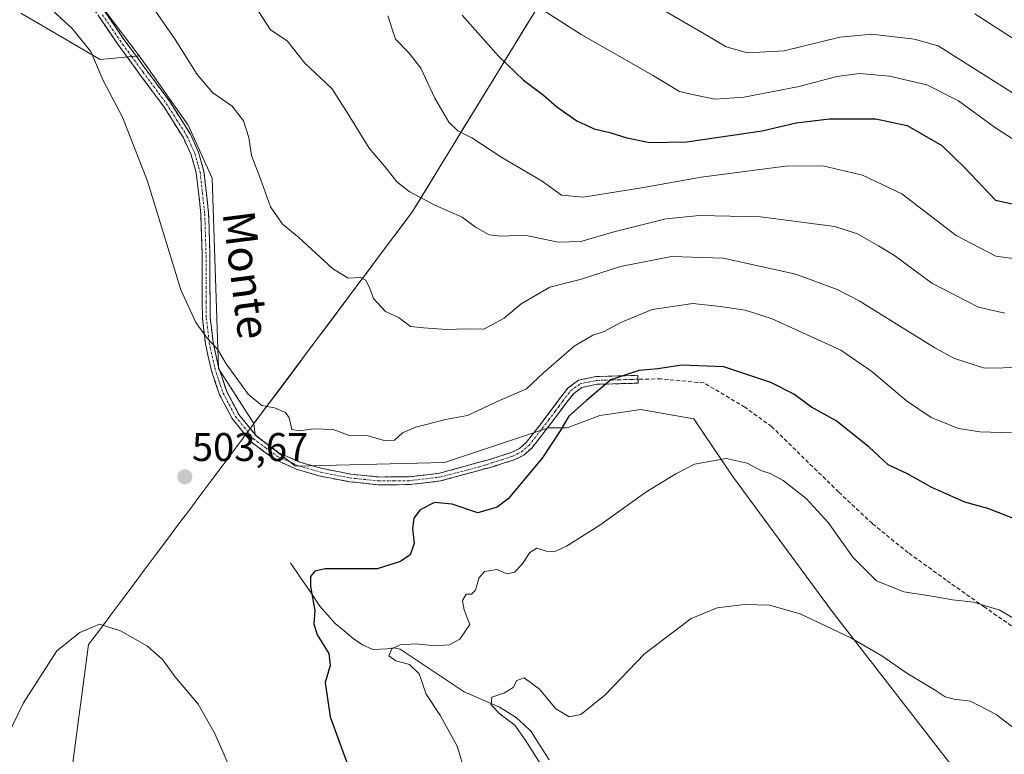
# Model space of a CAD drawing. Units: metres. Extents: x 600390 to 603828, y 4745358 to 4747722.
# Drawn here: x 603068 to 603315, y 4746509 to 4746693 of the extents above; entities that cross this region are included whole.
import ezdxf
from ezdxf.enums import TextEntityAlignment as Align

# ---------------------------------------------------------------- set-up
doc = ezdxf.new("R2010")
doc.units = ezdxf.units.M
doc.header["$MEASUREMENT"] = 0
doc.linetypes.add('TRAZO_Y_PUNTO', pattern=[1, 0.5, -0.25, 0, -0.25])
doc.linetypes.add('TRAZOSX2', pattern=[1.5, 1, -0.5])
for name, color, linetype, lineweight in [('Arbolado forestal CxS', 92, 'Continuous', 0), ('Camino', 19, 'TRAZOSX2', 0), ('Camino Cxs', 19, 'Continuous', 0), ('Camino eje', 19, 'TRAZO_Y_PUNTO', 0), ('Carátula', 7, 'Continuous', 5), ('Corriente natural lineal', 142, 'Continuous', 13), ('Cultivos herbáceos CxS', 92, 'Continuous', 0), ('Curva de nivel maestra', 36, 'Continuous', 30), ('Curva de nivel normal', 36, 'Continuous', 0), ('Entidad de ámbito territorial', 19, 'Continuous', 0), ('Entidad de ámbito territorial CxS', 92, 'Continuous', 0), ('Municipio', 9, 'Continuous', 13), ('Municipio CxS', 142, 'Continuous', 0), ('Pastizal CxS', 92, 'Continuous', 0), ('Punto de cota en terreno', 7, 'Continuous', 0), ('Rótulo de punto de cota en terreno', 19, 'Continuous', 0), ('Senda', 19, 'TRAZOSX2', 0), ('Texto cartográfico', 19, 'Continuous', 0)]:
    doc.layers.add(name, color=color, linetype=linetype, lineweight=lineweight)
doc.styles.add('Arial', font='txt', dxfattribs={"height": 0.2})

# ---------------------------------------------------------------- blocks, each defined once
blk = doc.blocks.new('*U151')
at = {"layer": 'Cultivos herbáceos CxS', "color": 92, "linetype": 'Continuous', "lineweight": 0}
blk.add_polyline3d([(603068.7735, 4746694.4167, 503.1268), (603088.6655, 4746682.8125, 505.334), (603098.3693, 4746683.7873, 507.5817), (603100.1905, 4746681.3657, 507.5934), (603110.6771, 4746666.3499, 507.216), (603116.6769, 4746653.1429, 506.8099), (603118.3197, 4746605.3885, 504.6434), (603127.1763, 4746591.6203, 504.1787), (603127.4985, 4746588.8317, 503.9719), (603137.6109, 4746580.9663, 503.5511), (603174.9433, 4746581.8341, 501.7838), (603200.9891, 4746590.5157, 499.3886), (603205.6527, 4746590.5157, 498.5296), (603213.8919, 4746593.6377, 498.2053), (603221.4069, 4746594.7427, 497.6383), (603224.0271, 4746595.1279, 497.4188), (603237.4439, 4746592.8351, 496.0991), (603247.1227, 4746578.4687, 493.7113), (603272.1107, 4746544.5681, 490.339), (603316.5545, 4746487.2549, 483.895)], dxfattribs=at)
blk = doc.blocks.new('*U166')
at = {"layer": 'Curva de nivel normal', "color": 36, "linetype": 'Continuous', "lineweight": 0}
blk.add_polyline3d([(603307.88, 4746694.3, 540), (603327.16, 4746681.84, 540)], dxfattribs=at)
blk = doc.blocks.new('*U168')
at = {"layer": 'Curva de nivel normal', "color": 36, "linetype": 'Continuous', "lineweight": 0}
blk.add_polyline3d([(603199.66, 4746505.24, 490), (603195.12, 4746512.38, 490), (603192.57, 4746516.08, 490), (603188.86, 4746518.78, 490), (603186.61, 4746521.17, 490), (603186.8, 4746523.1, 490), (603190.01, 4746524.17, 490), (603192.16, 4746525.46, 490), (603193.08, 4746527.21, 490), (603194.88, 4746527.89, 490), (603198.71, 4746525.08, 490), (603202.84, 4746520.14, 490), (603206.17, 4746518.15, 490), (603209.08, 4746518.76, 490), (603215.08, 4746523.55, 490), (603225.08, 4746533.96, 490), (603236.78, 4746542.75, 490), (603243.24, 4746545.48, 490), (603250.12, 4746546.28, 490), (603256.41, 4746546.15, 490), (603264.06, 4746543.91, 490), (603276.75, 4746537.95, 490), (603284.53, 4746533.46, 490), (603290.83, 4746529.09, 490), (603297.9, 4746524.83, 490), (603300.37, 4746523.14, 490), (603302.69, 4746522.54, 490), (603306.77, 4746522.03, 490), (603313.2, 4746518.69, 490), (603322.1, 4746511.9, 490)], dxfattribs=at)
blk = doc.blocks.new('*U174')
at = {"layer": 'Curva de nivel normal', "color": 36, "linetype": 'Continuous', "lineweight": 0}
blk.add_polyline3d([(603073.55, 4746698.09, 505), (603081.65, 4746690.59, 505), (603086.3, 4746684.84, 505), (603089.4, 4746677.61, 505), (603094.2, 4746668.42, 505), (603100.49, 4746652.37, 505), (603108.84, 4746625.09, 505), (603112.58, 4746616.95, 505), (603115.51, 4746612.92, 505), (603118.05, 4746610.22, 505), (603120.2, 4746606.58, 505), (603125.73, 4746598.96, 505), (603129.17, 4746596.15, 505), (603132.36, 4746595.58, 505), (603135.08, 4746594.43, 505), (603136, 4746593.05, 505), (603136.64, 4746590.13, 505), (603138.62, 4746589.77, 505), (603142.07, 4746590.33, 505), (603147.05, 4746590.1, 505), (603150.89, 4746588.7, 505), (603155.83, 4746588.54, 505), (603159.83, 4746587.36, 505), (603162.37, 4746587.48, 505), (603164.42, 4746589.27, 505), (603167.72, 4746590.73, 505), (603175.18, 4746592.6, 505), (603180.72, 4746593.62, 505), (603188.74, 4746597.44, 505), (603195.52, 4746600.31, 505), (603199.74, 4746604.36, 505), (603207.41, 4746611.05, 505), (603212.08, 4746613.8, 505), (603214.92, 4746614.71, 505), (603219.12, 4746616.93, 505), (603226.96, 4746620.18, 505), (603237.13, 4746621.73, 505), (603244.06, 4746620.96, 505), (603250.32, 4746620.03, 505), (603257.08, 4746617.84, 505), (603274.28, 4746610.03, 505), (603282.06, 4746604.68, 505), (603290.68, 4746597.35, 505), (603296.92, 4746593.11, 505), (603303.73, 4746590.42, 505), (603309.13, 4746589.56, 505), (603317.06, 4746589.33, 505)], dxfattribs=at)
blk = doc.blocks.new('*U176')
at = {"layer": 'Curva de nivel normal', "color": 36, "linetype": 'Continuous', "lineweight": 0}
blk.add_polyline3d([(603197.78, 4746696.34, 530), (603209.22, 4746689.1, 530), (603227.06, 4746678.9, 530), (603233.82, 4746674.82, 530), (603238.26, 4746673.82, 530), (603242.69, 4746672.86, 530), (603249.99, 4746673.43, 530), (603263.81, 4746676.06, 530), (603273.27, 4746678.54, 530), (603278.94, 4746679.32, 530), (603286.49, 4746678.66, 530), (603295.78, 4746676.49, 530), (603303.77, 4746672.5, 530), (603313, 4746665.74, 530), (603320.36, 4746660.94, 530)], dxfattribs=at)
blk = doc.blocks.new('*U179')
at = {"layer": 'Curva de nivel normal', "color": 36, "linetype": 'Continuous', "lineweight": 0}
blk.add_polyline3d([(603317.37, 4746542.96, 495), (603313.98, 4746544.97, 495), (603310.66, 4746545.85, 495), (603307.58, 4746546.89, 495), (603302.27, 4746547.47, 495), (603296.03, 4746548.56, 495), (603290.04, 4746549.44, 495), (603283.18, 4746552.21, 495), (603277.24, 4746558.12, 495), (603271.09, 4746566.84, 495), (603265.58, 4746572.83, 495), (603259.77, 4746577.36, 495), (603256.54, 4746579.15, 495), (603254.25, 4746579.83, 495), (603250.8, 4746581.72, 495), (603245.5, 4746582.83, 495), (603237.62, 4746581.47, 495), (603232.92, 4746579.04, 495), (603225.4, 4746574.39, 495), (603213.84, 4746566.15, 495), (603205.52, 4746560.89, 495), (603202.43, 4746559.49, 495), (603200.41, 4746559.66, 495), (603198.07, 4746560.39, 495), (603196.32, 4746559.32, 495), (603194.41, 4746556.39, 495), (603192.44, 4746554.35, 495), (603190.54, 4746553.95, 495), (603188.12, 4746555.03, 495), (603184.92, 4746554.56, 495), (603183.5, 4746552.87, 495), (603182.71, 4746549.88, 495), (603181.68, 4746548.87, 495), (603180.38, 4746548.88, 495), (603179.44, 4746547.32, 495), (603179.84, 4746544.99, 495), (603181.26, 4746541.27, 495), (603178.76, 4746537.57, 495), (603176.14, 4746536.17, 495), (603172.53, 4746535.9, 495), (603167.82, 4746536.4, 495), (603163.81, 4746536.18, 495), (603161.75, 4746535.16, 495), (603161.01, 4746533.46, 495), (603162.76, 4746532.2, 495), (603166.14, 4746531.22, 495), (603168.57, 4746528.9, 495), (603170.3, 4746523.84, 495), (603173.94, 4746518.4, 495), (603178.1, 4746510.78, 495), (603179.77, 4746505.33, 495)], dxfattribs=at)
blk = doc.blocks.new('*U185')
at = {"layer": 'Curva de nivel normal', "color": 36, "linetype": 'Continuous', "lineweight": 0}
blk.add_polyline3d([(603099.5, 4746699.41, 510), (603107.46, 4746687.82, 510), (603112.93, 4746679.04, 510), (603116.88, 4746674.52, 510), (603121.73, 4746671.14, 510), (603124.52, 4746667.46, 510), (603125.88, 4746663.31, 510), (603126.6, 4746658.8, 510), (603128.81, 4746652.93, 510), (603131.32, 4746645.94, 510), (603134.3, 4746641.59, 510), (603138.46, 4746638.23, 510), (603146.85, 4746630.48, 510), (603150.75, 4746628.09, 510), (603153.86, 4746628.2, 510), (603155.19, 4746627.58, 510), (603156.25, 4746625.42, 510), (603157.15, 4746622.93, 510), (603160.13, 4746619.66, 510), (603163.53, 4746618.08, 510), (603166.38, 4746615.91, 510), (603169.69, 4746615.57, 510), (603175.53, 4746615.16, 510), (603180.34, 4746615.38, 510), (603184.75, 4746615.29, 510), (603189.87, 4746617.99, 510), (603194.12, 4746621.64, 510), (603201.37, 4746625.77, 510), (603208.95, 4746627.68, 510), (603219.08, 4746631.01, 510), (603231.83, 4746633.52, 510), (603244.77, 4746633.07, 510), (603262.96, 4746629.02, 510), (603273.37, 4746625.24, 510), (603278.84, 4746622.37, 510), (603297.79, 4746610.59, 510), (603302.73, 4746607.94, 510), (603310.3, 4746605.54, 510), (603319.73, 4746605.66, 510)], dxfattribs=at)
blk = doc.blocks.new('*U186')
at = {"layer": 'Curva de nivel normal', "color": 36, "linetype": 'Continuous', "lineweight": 0}
blk.add_polyline3d([(603230.38, 4746694.9, 535), (603240.56, 4746688.97, 535), (603245.52, 4746686.04, 535), (603250.86, 4746684.51, 535), (603260.07, 4746684.97, 535), (603274.05, 4746688.45, 535), (603282.06, 4746689.21, 535), (603292.65, 4746687.92, 535), (603298.63, 4746686.28, 535), (603323.59, 4746670.5, 535)], dxfattribs=at)
blk = doc.blocks.new('*U191')
at = {"layer": 'Curva de nivel maestra', "color": 36, "linetype": 'Continuous', "lineweight": 30}
blk.add_polyline3d([(603317.4, 4746567.88, 500), (603311.06, 4746570.32, 500), (603305.37, 4746571.93, 500), (603297.09, 4746575.63, 500), (603290.79, 4746579.11, 500), (603286.11, 4746581.31, 500), (603281.32, 4746585.69, 500), (603273.1, 4746592.3, 500), (603266.87, 4746595.77, 500), (603262.44, 4746598.97, 500), (603256.74, 4746601.9, 500), (603244.92, 4746605.86, 500), (603234.4, 4746606.24, 500), (603228.42, 4746605.33, 500), (603223.67, 4746604.94, 500), (603216.62, 4746602.6, 500), (603210.56, 4746597.42, 500), (603206.12, 4746593.44, 500), (603203.92, 4746589.81, 500), (603199.41, 4746582.96, 500), (603190.88, 4746572.78, 500), (603188.16, 4746570.66, 500), (603183.3, 4746569.28, 500), (603176.89, 4746571.39, 500), (603172.42, 4746571.86, 500), (603168.86, 4746570.04, 500), (603167.22, 4746567.9, 500), (603166.95, 4746565.32, 500), (603167.29, 4746561.57, 500), (603166.35, 4746558.75, 500), (603163.88, 4746557.06, 500), (603158.03, 4746555.22, 500), (603145.03, 4746555.25, 500), (603142.46, 4746554.63, 500), (603141.39, 4746553.33, 500), (603141.37, 4746550.8, 500), (603142.45, 4746544.75, 500), (603142.22, 4746541.41, 500), (603143, 4746538.66, 500), (603145.92, 4746534, 500), (603146.29, 4746531, 500), (603145.04, 4746526.77, 500), (603146.26, 4746518.13, 500), (603151.66, 4746503.56, 500)], dxfattribs=at)
blk = doc.blocks.new('5PATER')
at = {"layer": 'Carátula', "linetype": 'Continuous', "lineweight": 5}
h = blk.add_hatch(color=250, dxfattribs=at)
edge = h.paths.add_edge_path()
edge.add_ellipse((0, 0.01), major_axis=(-1.33, -1.34), ratio=0.999422, start_angle=0, end_angle=360)

msp = doc.modelspace()

# ---------------------------------------------------------------- linework, layer by layer
at = {"layer": 'Arbolado forestal CxS', "color": 92, "linetype": 'Continuous', "lineweight": 0}
for points in [[(603305.45, 4747242.84, 510.73), (603299.84, 4747241.37, 510.37), (603232.86, 4747227.91, 508.52), (603200.73, 4747197.58, 505.34), (603154.32, 4747149.41, 504.72), (603125.76, 4747103.02, 506.83), (603072.21, 4747026.3, 506.25), (603060.34, 4746969.81, 506.67), (603057.44, 4746898.28, 504.86), (603058.47, 4746864.09, 503.27), (603042.56, 4746824.8, 503.63), (603042.56, 4746800.48, 503.4), (603053.59, 4746780.7, 505.93), (603061.49, 4746746.18, 508.2), (603068.77, 4746727.57, 507.27), (603085.15, 4746701.36, 507.28), (603098.37, 4746683.79, 507.58)], [(603237.42, 4746763.04, 558.76), (603227.98, 4746744.58, 551.15), (603212.59, 4746719.42, 538.22), (603166.91, 4746644.72, 513.77), (603127.18, 4746591.62, 504.18)], [(603237.42, 4746763.04, 558.76), (603227.98, 4746744.58, 551.15), (603212.59, 4746719.42, 538.22), (603166.91, 4746644.72, 513.77), (603127.18, 4746591.62, 504.18)], [(603212.59, 4746719.42, 538.22), (603166.91, 4746644.72, 513.77), (603127.18, 4746591.62, 504.18), (603127.18, 4746591.62, 504.18), (603118.32, 4746605.39, 504.64), (603116.68, 4746653.14, 506.81), (603110.68, 4746666.35, 507.22), (603100.19, 4746681.37, 507.59), (603098.37, 4746683.79, 507.58), (603085.15, 4746701.36, 507.28)], [(603316.55, 4746487.25, 483.9), (603272.11, 4746544.57, 490.34), (603247.12, 4746578.47, 493.71), (603237.44, 4746592.84, 496.1), (603224.03, 4746595.13, 497.42), (603221.41, 4746594.74, 497.64), (603213.89, 4746593.64, 498.21), (603205.65, 4746590.52, 498.53), (603200.99, 4746590.52, 499.39), (603174.94, 4746581.83, 501.78), (603137.61, 4746580.97, 503.55), (603127.5, 4746588.83, 503.97), (603127.18, 4746591.62, 504.18), (603166.91, 4746644.72, 513.77), (603212.59, 4746719.42, 538.22)], [(603098.37, 4746683.79, 507.58), (603100.19, 4746681.37, 507.59), (603110.68, 4746666.35, 507.22), (603116.68, 4746653.14, 506.81), (603118.32, 4746605.39, 504.64), (603127.18, 4746591.62, 504.18)], [(603127.18, 4746591.62, 504.18), (603127.5, 4746588.83, 503.97), (603137.61, 4746580.97, 503.55), (603174.94, 4746581.83, 501.78), (603200.99, 4746590.52, 499.39), (603205.65, 4746590.52, 498.53), (603213.89, 4746593.64, 498.21), (603221.41, 4746594.74, 497.64), (603224.03, 4746595.13, 497.42), (603237.44, 4746592.84, 496.1), (603247.12, 4746578.47, 493.71), (603272.11, 4746544.57, 490.34), (603316.55, 4746487.25, 483.9), (603350.61, 4746439.72, 477.94), (603412.56, 4746484.25, 487.14), (603422.78, 4746481.93, 486.68), (603441.42, 4746472.17, 485.95), (603448.51, 4746467.01, 485.88), (603456.62, 4746451.78, 484.27), (603492.48, 4746440.7, 485.8)]]:
    msp.add_polyline3d(points, dxfattribs=at)
at = {"layer": 'Camino', "color": 19, "linetype": 'TRAZOSX2', "lineweight": 0}
for points in [[(603085.59, 4746701.07), (603094.42, 4746688.12), (603100.18, 4746680.25), (603106.08, 4746672.29), (603111.25, 4746664.13), (603113.3, 4746659.6), (603114.65, 4746654.79), (603115.82, 4746644.23), (603116.15, 4746633.77), (603116.15, 4746625.91), (603116.21, 4746618.19), (603116.95, 4746611.93), (603118.32, 4746605.72), (603120.35, 4746599.63), (603123.38, 4746593.93), (603127.8, 4746588.45), (603133.42, 4746584.31), (603138.69, 4746581.94), (603144.28, 4746580.35), (603151.36, 4746578.97), (603158.45, 4746578.23), (603166.01, 4746578.28), (603173.68, 4746579.17), (603186.43, 4746582.68), (603191.63, 4746584.34), (603193.71, 4746585.37), (603195.39, 4746586.84), (603198.63, 4746590.99), (603201.91, 4746595.3), (603203.78, 4746597.84), (603205.94, 4746600.6), (603208.49, 4746602.47), (603212.86, 4746603.4), (603216.99, 4746603.51), (603220.18, 4746603.6), (603223.38, 4746603.7), (603223.41, 4746602.72)], [(603223.41, 4746602.72), (603223.44, 4746601.74), (603220.24, 4746601.65), (603217.04, 4746601.55), (603213.09, 4746601.45), (603209.31, 4746600.65), (603207.31, 4746599.18), (603205.34, 4746596.66), (603203.47, 4746594.13), (603200.18, 4746589.8), (603196.82, 4746585.49), (603194.8, 4746583.72), (603192.36, 4746582.53), (603187.02, 4746580.82), (603173.9, 4746577.23), (603166.13, 4746576.33), (603158.35, 4746576.27), (603151.07, 4746577.04), (603143.82, 4746578.45), (603138.02, 4746580.1), (603132.43, 4746582.61), (603126.44, 4746587.03), (603121.74, 4746592.85), (603118.55, 4746598.86), (603116.43, 4746605.2), (603115.02, 4746611.6), (603114.26, 4746618.06), (603114.19, 4746625.9), (603114.19, 4746633.74), (603113.87, 4746644.09), (603112.72, 4746654.42), (603111.46, 4746658.93), (603109.52, 4746663.2), (603104.47, 4746671.18), (603098.61, 4746679.09), (603092.82, 4746686.99), (603083.97, 4746699.98)]]:
    msp.add_lwpolyline(points, dxfattribs=at)
at = {"layer": 'Camino Cxs', "color": 19, "linetype": 'Continuous', "lineweight": 0}
msp.add_polyline3d([(603090.01, 4746694.6, 507.17), (603092.21, 4746691.36, 507.2), (603094.42, 4746688.12, 507.21), (603097.3, 4746684.19, 507.36), (603100.18, 4746680.25, 507.18), (603103.13, 4746676.27, 507.26), (603106.08, 4746672.29, 507.14), (603108.67, 4746668.21, 507.19), (603111.25, 4746664.13, 506.87), (603113.3, 4746659.6, 506.76), (603114.65, 4746654.79, 506.49), (603115.04, 4746651.27, 506.26), (603115.43, 4746647.75, 506.07), (603115.82, 4746644.23, 506.02), (603115.93, 4746640.74, 505.98), (603116.04, 4746637.26, 505.92), (603116.15, 4746633.77, 505.83), (603116.15, 4746629.84, 505.72), (603116.15, 4746625.91, 505.6), (603116.18, 4746622.05, 505.49), (603116.21, 4746618.19, 505.36), (603116.58, 4746615.06, 505.2), (603116.95, 4746611.93, 505.05), (603117.64, 4746608.83, 504.98), (603118.32, 4746605.72, 504.82), (603119.34, 4746602.68, 504.64), (603120.35, 4746599.63, 504.48), (603121.87, 4746596.78, 504.34), (603123.38, 4746593.93, 504.23), (603125.59, 4746591.19, 504.15), (603127.8, 4746588.45, 504.08), (603130.61, 4746586.38, 504.07), (603133.42, 4746584.31, 503.97), (603136.06, 4746583.13, 503.9), (603138.69, 4746581.94, 503.9), (603141.49, 4746581.15, 503.83), (603144.28, 4746580.35, 503.63), (603147.82, 4746579.66, 503.37), (603151.36, 4746578.97, 503.08), (603154.91, 4746578.6, 502.89), (603158.45, 4746578.23, 502.7), (603162.23, 4746578.26, 502.51), (603166.01, 4746578.28, 502.32), (603169.85, 4746578.73, 502.2), (603173.68, 4746579.17, 502.15), (603177.93, 4746580.34, 502.12), (603182.18, 4746581.51, 501.72), (603186.43, 4746582.68, 501.35), (603189.03, 4746583.51, 501.24), (603191.63, 4746584.34, 501.33), (603193.71, 4746585.37, 501.25), (603195.39, 4746586.84, 501.1), (603197.01, 4746588.92, 500.89), (603198.63, 4746590.99, 500.9), (603200.27, 4746593.15, 500.76), (603201.91, 4746595.3, 500.87), (603203.78, 4746597.84, 501.01), (603205.94, 4746600.6, 501.6), (603208.49, 4746602.47, 501.81), (603212.86, 4746603.4, 500.77), (603216.99, 4746603.51, 499.97), (603220.18, 4746603.6, 499.73), (603223.38, 4746603.7, 499.58), (603223.44, 4746601.74, 499.2), (603220.24, 4746601.65, 499.4), (603217.04, 4746601.55, 499.65), (603213.09, 4746601.45, 500.33), (603209.31, 4746600.65, 500.91), (603207.31, 4746599.18, 500.64), (603205.34, 4746596.66, 500.38), (603203.47, 4746594.13, 500.27), (603201.83, 4746591.97, 500.33), (603200.18, 4746589.8, 500.51), (603198.5, 4746587.65, 500.53), (603196.82, 4746585.49, 500.74), (603194.8, 4746583.72, 500.93), (603192.36, 4746582.53, 501), (603189.69, 4746581.68, 501.15), (603187.02, 4746580.82, 501.33), (603182.65, 4746579.62, 501.69), (603178.27, 4746578.43, 501.82), (603173.9, 4746577.23, 501.54), (603170.02, 4746576.78, 501.59), (603166.13, 4746576.33, 502.01), (603162.24, 4746576.3, 502.26), (603158.35, 4746576.27, 502.52), (603154.71, 4746576.66, 502.76), (603151.07, 4746577.04, 502.95), (603147.45, 4746577.75, 503.16), (603143.82, 4746578.45, 503.39), (603140.92, 4746579.28, 503.64), (603138.02, 4746580.1, 503.81), (603135.23, 4746581.36, 503.78), (603132.43, 4746582.61, 503.73), (603129.44, 4746584.82, 503.85), (603126.44, 4746587.03, 503.88), (603124.09, 4746589.94, 504.04), (603121.74, 4746592.85, 504.1), (603120.15, 4746595.86, 504.25), (603118.55, 4746598.86, 504.38), (603117.49, 4746602.03, 504.51), (603116.43, 4746605.2, 504.61), (603115.73, 4746608.4, 504.77), (603115.02, 4746611.6, 504.91), (603114.64, 4746614.83, 505.06), (603114.26, 4746618.06, 505.19), (603114.23, 4746621.98, 505.33), (603114.19, 4746625.9, 505.44), (603114.19, 4746629.82, 505.55), (603114.19, 4746633.74, 505.64), (603114.08, 4746637.19, 505.71), (603113.98, 4746640.64, 505.78), (603113.87, 4746644.09, 505.86), (603113.49, 4746647.53, 505.9), (603113.1, 4746650.98, 506.01), (603112.72, 4746654.42, 506.17), (603111.46, 4746658.93, 506.44), (603109.52, 4746663.2, 506.48), (603107, 4746667.19, 506.84), (603104.47, 4746671.18, 506.69), (603101.54, 4746675.14, 506.61), (603098.61, 4746679.09, 506.58), (603095.72, 4746683.04, 506.87), (603092.82, 4746686.99, 506.84), (603090.61, 4746690.24, 506.87), (603088.4, 4746693.49, 506.89)], dxfattribs=at)
at = {"layer": 'Camino eje', "color": 19, "linetype": 'TRAZO_Y_PUNTO', "lineweight": 0}
msp.add_lwpolyline([(603089.2, 4746694.05), (603093.62, 4746687.56), (603096.52, 4746683.61), (603099.4, 4746679.67), (603105.28, 4746671.74), (603107.8, 4746667.75), (603110.39, 4746663.67), (603111.36, 4746661.53), (603112.38, 4746659.27), (603113.01, 4746657.01), (603113.69, 4746654.61), (603114.27, 4746649.33), (603114.85, 4746644.16), (603115.01, 4746638.93), (603115.17, 4746633.76), (603115.17, 4746625.91), (603115.2, 4746622.05), (603115.24, 4746618.13), (603115.99, 4746611.77), (603117.38, 4746605.46), (603118.39, 4746602.42), (603119.45, 4746599.25), (603120.97, 4746596.4), (603122.56, 4746593.39), (603124.77, 4746590.65), (603127.12, 4746587.74), (603130.12, 4746585.53), (603132.93, 4746583.46), (603138.36, 4746581.02), (603144.05, 4746579.4), (603151.22, 4746578.01), (603154.76, 4746577.64), (603158.4, 4746577.25), (603162.29, 4746577.28), (603166.07, 4746577.31), (603173.79, 4746578.2), (603183.48, 4746580.73), (603186.73, 4746581.75), (603189.33, 4746582.58), (603192, 4746583.44), (603193.04, 4746583.95), (603194.26, 4746584.55), (603196.11, 4746586.17), (603199.41, 4746590.4), (603201.05, 4746592.55), (603202.69, 4746594.72), (603203.63, 4746595.98), (603204.56, 4746597.25), (603206.63, 4746599.89), (603208.9, 4746601.56), (603211.09, 4746602.03), (603212.98, 4746602.43), (603215.04, 4746602.48), (603217.02, 4746602.53), (603218.62, 4746602.58), (603220.21, 4746602.63), (603221.81, 4746602.68), (603223.41, 4746602.72)], dxfattribs=at)
at = {"layer": 'Corriente natural lineal', "color": 142, "linetype": 'Continuous', "lineweight": 13}
msp.add_polyline3d([(603136.33, 4746556.76, 500.22), (603138.78, 4746553.13, 500.12), (603141.24, 4746549.51, 500.25), (603143.69, 4746545.88, 499.45), (603145.62, 4746543.71, 498.91), (603147.54, 4746541.54, 498.5), (603149.81, 4746539.65, 497.89), (603152.08, 4746537.75, 497.42), (603154.41, 4746536.18, 496.96), (603156.94, 4746535, 495.9), (603160.46, 4746535.18, 495.26), (603162.23, 4746535.45, 495.07), (603163.85, 4746535.06, 494.87), (603167.85, 4746532.41, 494.24), (603171.85, 4746529.75, 493.39), (603175.85, 4746527.1, 492.3), (603179.85, 4746524.44, 491.34), (603184.3, 4746522.52, 490.37), (603188.75, 4746520.6, 489.93), (603190.88, 4746519.26, 489.54), (603193, 4746517.91, 489.36), (603194.85, 4746516.18, 489.29), (603196.69, 4746514.45, 488.82), (603198.93, 4746510.89, 489.11), (603201.16, 4746507.33, 488.6)], dxfattribs=at)
at = {"layer": 'Cultivos herbáceos CxS', "color": 92, "linetype": 'Continuous', "lineweight": 0}
for points in [[(603068.77, 4746694.42, 503.13), (603088.67, 4746682.81, 505.33), (603098.37, 4746683.79, 507.58)], [(603098.37, 4746683.79, 507.58), (603100.19, 4746681.37, 507.59), (603110.68, 4746666.35, 507.22), (603116.68, 4746653.14, 506.81), (603118.32, 4746605.39, 504.64), (603127.18, 4746591.62, 504.18)], [(603127.18, 4746591.62, 504.18), (603127.5, 4746588.83, 503.97), (603137.61, 4746580.97, 503.55), (603174.94, 4746581.83, 501.78), (603200.99, 4746590.52, 499.39), (603205.65, 4746590.52, 498.53), (603213.89, 4746593.64, 498.21), (603221.41, 4746594.74, 497.64), (603224.03, 4746595.13, 497.42), (603237.44, 4746592.84, 496.1), (603247.12, 4746578.47, 493.71), (603272.11, 4746544.57, 490.34), (603316.55, 4746487.25, 483.9), (603350.61, 4746439.72, 477.94), (603412.56, 4746484.25, 487.14), (603422.78, 4746481.93, 486.68), (603441.42, 4746472.17, 485.95), (603448.51, 4746467.01, 485.88), (603456.62, 4746451.78, 484.27), (603492.48, 4746440.7, 485.8)]]:
    msp.add_polyline3d(points, dxfattribs=at)
at = {"layer": 'Curva de nivel maestra', "color": 36, "linetype": 'Continuous', "lineweight": 30}
msp.add_polyline3d([(603179.38, 4746693.92, 525), (603188.48, 4746683.71, 525), (603194.71, 4746677.67, 525), (603199.77, 4746673.93, 525), (603203.08, 4746671.01, 525), (603208.08, 4746667.5, 525), (603212.41, 4746665.43, 525), (603216.39, 4746664.58, 525), (603220.66, 4746663.24, 525), (603226.39, 4746662.06, 525), (603235.7, 4746662.22, 525), (603254.58, 4746664.97, 525), (603263.03, 4746666.94, 525), (603271.4, 4746667.94, 525), (603283.02, 4746668.01, 525), (603290.88, 4746666.28, 525), (603299.59, 4746661.32, 525), (603305.33, 4746655.66, 525), (603312.99, 4746647.58, 525), (603320.25, 4746645.98, 525)], dxfattribs=at)
at = {"layer": 'Curva de nivel normal', "color": 36, "linetype": 'Continuous', "lineweight": 0}
for points in [[(603126.43, 4746697.98, 515), (603131.35, 4746690.23, 515), (603135.52, 4746687.49, 515), (603139.91, 4746681.89, 515), (603146.7, 4746675.53, 515), (603150.56, 4746669.54, 515), (603156.04, 4746660.59, 515), (603160.34, 4746655.57, 515), (603162.99, 4746652.21, 515), (603166.06, 4746649.78, 515), (603172.53, 4746646.38, 515), (603179.33, 4746643.3, 515), (603182.73, 4746640.86, 515), (603186.09, 4746638.93, 515), (603189.08, 4746638.54, 515), (603195.08, 4746638.82, 515), (603203.41, 4746637.04, 515), (603209.08, 4746637.23, 515), (603217.74, 4746639.76, 515), (603230.41, 4746642.88, 515), (603238.83, 4746643.75, 515), (603254.12, 4746643.43, 515), (603272.75, 4746641.02, 515), (603278.4, 4746639.12, 515), (603283.73, 4746636.14, 515), (603287.73, 4746633.75, 515), (603297.07, 4746626.78, 515), (603308.73, 4746620.78, 515), (603315.4, 4746619.32, 515)], [(603160.71, 4746693.8, 520), (603162.64, 4746687.94, 520), (603166.1, 4746684.42, 520), (603169.03, 4746680.67, 520), (603172.49, 4746673.17, 520), (603176.02, 4746667.11, 520), (603178.26, 4746664.97, 520), (603181.77, 4746663.19, 520), (603189.28, 4746658.29, 520), (603199.44, 4746652.38, 520), (603204.24, 4746648.83, 520), (603209.69, 4746648.36, 520), (603224.78, 4746650.73, 520), (603239.29, 4746653.35, 520), (603260.37, 4746656.08, 520), (603269.73, 4746656.19, 520), (603279.69, 4746653.82, 520), (603289.52, 4746649.18, 520), (603303.17, 4746638.75, 520), (603313.11, 4746633.55, 520), (603318.74, 4746632.78, 520)], [(603122.55, 4746502.13, 505), (603117.39, 4746513.95, 505), (603113.2, 4746521.29, 505), (603107.35, 4746528.24, 505), (603104.36, 4746532.41, 505), (603100.51, 4746535.82, 505), (603093.72, 4746539.73, 505), (603088.43, 4746541.33, 505), (603083.53, 4746539.31, 505), (603077.81, 4746534.66, 505), (603069.4, 4746521.66, 505), (603057.21, 4746496.66, 505)]]:
    msp.add_polyline3d(points, dxfattribs=at)
at = {"layer": 'Entidad de ámbito territorial', "color": 19, "linetype": 'Continuous', "lineweight": 0}
msp.add_polyline3d([(603197.45, 4746694.65, 529.44), (603194.91, 4746690.49, 528.05), (603192.36, 4746686.33, 526.54), (603189.82, 4746682.17, 524.8), (603187.27, 4746678.01, 523.35), (603184.72, 4746673.85, 522.45), (603182.18, 4746669.69, 521.07), (603179.63, 4746665.53, 520.01), (603177.09, 4746661.37, 519.06), (603174.54, 4746657.21, 517.72), (603172, 4746653.05, 516.44), (603169.46, 4746648.89, 515.1), (603166.91, 4746644.73, 514.03), (603164.03, 4746640.88, 513.02), (603161.15, 4746637.03, 512.27), (603158.26, 4746633.17, 511.2), (603155.38, 4746629.32, 510.33), (603152.5, 4746625.47, 509.74), (603149.62, 4746621.62, 509.09), (603146.74, 4746617.77, 508.54), (603143.85, 4746613.91, 507.71), (603140.97, 4746610.06, 506.98), (603138.09, 4746606.21, 506.39), (603135.21, 4746602.36, 505.91), (603132.32, 4746598.5, 505.38), (603129.44, 4746594.65, 504.67), (603126.56, 4746590.8, 504.15), (603124.58, 4746588.16, 503.95), (603122.61, 4746585.52, 503.78), (603121.97, 4746584.66, 503.74), (603119.18, 4746580.94, 503.62), (603116.4, 4746577.21, 503.57), (603113.61, 4746573.49, 503.48), (603110.82, 4746569.76, 503.43), (603108.04, 4746566.04, 503.46), (603105.25, 4746562.31, 503.52), (603102.46, 4746558.59, 503.58), (603099.67, 4746554.86, 503.79), (603096.89, 4746551.14, 504.07), (603094.1, 4746547.41, 504.37), (603091.31, 4746543.69, 504.72), (603088.53, 4746539.96, 505.04), (603085.74, 4746536.24, 505.35), (603085.15, 4746531.83, 505.75), (603084.55, 4746527.43, 506.16), (603083.96, 4746523.02, 506.59), (603083.36, 4746518.62, 507.03), (603082.77, 4746514.21, 507.51), (603082.17, 4746509.81, 508.01), (603081.58, 4746505.4, 508.48)], dxfattribs=at)
msp.add_polyline3d([(603197.45, 4746694.65, 529.44), (603194.91, 4746690.49, 528.05), (603192.36, 4746686.33, 526.54), (603189.82, 4746682.17, 524.8), (603187.27, 4746678.01, 523.35), (603184.72, 4746673.85, 522.45), (603182.18, 4746669.69, 521.07), (603179.63, 4746665.53, 520.01), (603177.09, 4746661.37, 519.06), (603174.54, 4746657.21, 517.72), (603172, 4746653.05, 516.44), (603169.46, 4746648.89, 515.1), (603166.91, 4746644.73, 514.03), (603164.03, 4746640.88, 513.02), (603161.15, 4746637.03, 512.27), (603158.26, 4746633.17, 511.2), (603155.38, 4746629.32, 510.33), (603152.5, 4746625.47, 509.74), (603149.62, 4746621.62, 509.09), (603146.74, 4746617.77, 508.54), (603143.85, 4746613.91, 507.71), (603140.97, 4746610.06, 506.98), (603138.09, 4746606.21, 506.39), (603135.21, 4746602.36, 505.91), (603132.32, 4746598.5, 505.38), (603129.44, 4746594.65, 504.67), (603126.56, 4746590.8, 504.15), (603124.58, 4746588.16, 503.95), (603122.61, 4746585.52, 503.78), (603121.97, 4746584.66, 503.74), (603119.18, 4746580.94, 503.62), (603116.4, 4746577.21, 503.57), (603113.61, 4746573.49, 503.48), (603110.82, 4746569.76, 503.43), (603108.04, 4746566.04, 503.46), (603105.25, 4746562.31, 503.52), (603102.46, 4746558.59, 503.58), (603099.67, 4746554.86, 503.79), (603096.89, 4746551.14, 504.07), (603094.1, 4746547.41, 504.37), (603091.31, 4746543.69, 504.72), (603088.53, 4746539.96, 505.04), (603085.74, 4746536.24, 505.35), (603085.15, 4746531.83, 505.75), (603084.55, 4746527.43, 506.16), (603083.96, 4746523.02, 506.59), (603083.36, 4746518.62, 507.03), (603082.77, 4746514.21, 507.51), (603082.17, 4746509.81, 508.01), (603081.58, 4746505.4, 508.48)], dxfattribs=at)
at = {"layer": 'Entidad de ámbito territorial CxS', "color": 92, "linetype": 'Continuous', "lineweight": 0}
for points in [[(603197.45, 4746694.65, 529.44), (603194.91, 4746690.49, 528.05), (603192.36, 4746686.33, 526.54), (603189.82, 4746682.17, 524.8), (603187.27, 4746678.01, 523.35), (603184.72, 4746673.85, 522.45), (603182.18, 4746669.69, 521.07), (603179.63, 4746665.53, 520.01), (603177.09, 4746661.37, 519.06), (603174.54, 4746657.21, 517.72), (603172, 4746653.05, 516.44), (603169.46, 4746648.89, 515.1), (603166.91, 4746644.73, 514.03), (603164.03, 4746640.88, 513.02), (603161.15, 4746637.03, 512.27), (603158.26, 4746633.17, 511.2), (603155.38, 4746629.32, 510.33), (603152.5, 4746625.47, 509.74), (603149.62, 4746621.62, 509.09), (603146.74, 4746617.77, 508.54), (603143.85, 4746613.91, 507.71), (603140.97, 4746610.06, 506.98), (603138.09, 4746606.21, 506.39), (603135.21, 4746602.36, 505.91), (603132.32, 4746598.5, 505.38), (603129.44, 4746594.65, 504.67), (603126.56, 4746590.8, 504.15), (603124.58, 4746588.16, 503.95), (603122.61, 4746585.52, 503.78), (603121.97, 4746584.66, 503.74), (603119.18, 4746580.94, 503.62), (603116.4, 4746577.21, 503.57), (603113.61, 4746573.49, 503.48), (603110.82, 4746569.76, 503.43), (603108.04, 4746566.04, 503.46), (603105.25, 4746562.31, 503.52), (603102.46, 4746558.59, 503.58), (603099.67, 4746554.86, 503.79), (603096.89, 4746551.14, 504.07), (603094.1, 4746547.41, 504.37), (603091.31, 4746543.69, 504.72), (603088.53, 4746539.96, 505.04), (603085.74, 4746536.24, 505.35), (603085.15, 4746531.83, 505.75), (603084.55, 4746527.43, 506.16), (603083.96, 4746523.02, 506.59), (603083.36, 4746518.62, 507.03), (603082.77, 4746514.21, 507.51), (603082.17, 4746509.81, 508.01), (603081.58, 4746505.4, 508.48)], [(603081.58, 4746505.4, 508.48), (603082.17, 4746509.81, 508.01), (603082.77, 4746514.21, 507.51), (603083.36, 4746518.62, 507.03), (603083.96, 4746523.02, 506.59), (603084.55, 4746527.43, 506.16), (603085.15, 4746531.83, 505.75), (603085.74, 4746536.24, 505.35), (603088.53, 4746539.96, 505.04), (603091.31, 4746543.69, 504.72), (603094.1, 4746547.41, 504.37), (603096.89, 4746551.14, 504.07), (603099.67, 4746554.86, 503.79), (603102.46, 4746558.59, 503.58), (603105.25, 4746562.31, 503.52), (603108.04, 4746566.04, 503.46), (603110.82, 4746569.76, 503.43), (603113.61, 4746573.49, 503.48), (603116.4, 4746577.21, 503.57), (603119.18, 4746580.94, 503.62), (603121.97, 4746584.66, 503.74), (603122.61, 4746585.52, 503.78), (603124.58, 4746588.16, 503.95), (603126.56, 4746590.8, 504.15), (603129.44, 4746594.65, 504.67), (603132.32, 4746598.5, 505.38), (603135.21, 4746602.36, 505.91), (603138.09, 4746606.21, 506.39), (603140.97, 4746610.06, 506.98), (603143.85, 4746613.91, 507.71), (603146.74, 4746617.77, 508.54), (603149.62, 4746621.62, 509.09), (603152.5, 4746625.47, 509.74), (603155.38, 4746629.32, 510.33), (603158.26, 4746633.17, 511.2), (603161.15, 4746637.03, 512.27), (603164.03, 4746640.88, 513.02), (603166.91, 4746644.73, 514.03), (603169.46, 4746648.89, 515.1), (603172, 4746653.05, 516.44), (603174.54, 4746657.21, 517.72), (603177.09, 4746661.37, 519.06), (603179.63, 4746665.53, 520.01), (603182.18, 4746669.69, 521.07), (603184.72, 4746673.85, 522.45), (603187.27, 4746678.01, 523.35), (603189.82, 4746682.17, 524.8), (603192.36, 4746686.33, 526.54), (603194.91, 4746690.49, 528.05), (603197.45, 4746694.65, 529.44)]]:
    msp.add_polyline3d(points, dxfattribs=at)
at = {"layer": 'Municipio', "color": 9, "linetype": 'Continuous', "lineweight": 13}
msp.add_polyline3d([(603197.45, 4746694.65, 529.44), (603194.91, 4746690.49, 528.05), (603192.36, 4746686.33, 526.54), (603189.82, 4746682.17, 524.8), (603187.27, 4746678.01, 523.35), (603184.72, 4746673.85, 522.45), (603182.18, 4746669.69, 521.07), (603179.63, 4746665.53, 520.01), (603177.09, 4746661.37, 519.06), (603174.54, 4746657.21, 517.72), (603172, 4746653.05, 516.44), (603169.46, 4746648.89, 515.1), (603166.91, 4746644.73, 514.03), (603164.03, 4746640.88, 513.02), (603161.15, 4746637.03, 512.27), (603158.26, 4746633.17, 511.2), (603155.38, 4746629.32, 510.33), (603152.5, 4746625.47, 509.74), (603149.62, 4746621.62, 509.09), (603146.74, 4746617.77, 508.54), (603143.85, 4746613.91, 507.71), (603140.97, 4746610.06, 506.98), (603138.09, 4746606.21, 506.39), (603135.21, 4746602.36, 505.91), (603132.32, 4746598.5, 505.38), (603129.44, 4746594.65, 504.67), (603126.56, 4746590.8, 504.15), (603124.58, 4746588.16, 503.95), (603122.61, 4746585.52, 503.78), (603121.97, 4746584.66, 503.74), (603119.18, 4746580.94, 503.62), (603116.4, 4746577.21, 503.57), (603113.61, 4746573.49, 503.48), (603110.82, 4746569.76, 503.43), (603108.04, 4746566.04, 503.46), (603105.25, 4746562.31, 503.52), (603102.46, 4746558.59, 503.58), (603099.67, 4746554.86, 503.79), (603096.89, 4746551.14, 504.07), (603094.1, 4746547.41, 504.37), (603091.31, 4746543.69, 504.72), (603088.53, 4746539.96, 505.04), (603085.74, 4746536.24, 505.35), (603085.15, 4746531.83, 505.75), (603084.55, 4746527.43, 506.16), (603083.96, 4746523.02, 506.59), (603083.36, 4746518.62, 507.03), (603082.77, 4746514.21, 507.51), (603082.17, 4746509.81, 508.01), (603081.58, 4746505.4, 508.48)], dxfattribs=at)
msp.add_polyline3d([(603197.45, 4746694.65, 529.44), (603194.91, 4746690.49, 528.05), (603192.36, 4746686.33, 526.54), (603189.82, 4746682.17, 524.8), (603187.27, 4746678.01, 523.35), (603184.72, 4746673.85, 522.45), (603182.18, 4746669.69, 521.07), (603179.63, 4746665.53, 520.01), (603177.09, 4746661.37, 519.06), (603174.54, 4746657.21, 517.72), (603172, 4746653.05, 516.44), (603169.46, 4746648.89, 515.1), (603166.91, 4746644.73, 514.03), (603164.03, 4746640.88, 513.02), (603161.15, 4746637.03, 512.27), (603158.26, 4746633.17, 511.2), (603155.38, 4746629.32, 510.33), (603152.5, 4746625.47, 509.74), (603149.62, 4746621.62, 509.09), (603146.74, 4746617.77, 508.54), (603143.85, 4746613.91, 507.71), (603140.97, 4746610.06, 506.98), (603138.09, 4746606.21, 506.39), (603135.21, 4746602.36, 505.91), (603132.32, 4746598.5, 505.38), (603129.44, 4746594.65, 504.67), (603126.56, 4746590.8, 504.15), (603124.58, 4746588.16, 503.95), (603122.61, 4746585.52, 503.78), (603121.97, 4746584.66, 503.74), (603119.18, 4746580.94, 503.62), (603116.4, 4746577.21, 503.57), (603113.61, 4746573.49, 503.48), (603110.82, 4746569.76, 503.43), (603108.04, 4746566.04, 503.46), (603105.25, 4746562.31, 503.52), (603102.46, 4746558.59, 503.58), (603099.67, 4746554.86, 503.79), (603096.89, 4746551.14, 504.07), (603094.1, 4746547.41, 504.37), (603091.31, 4746543.69, 504.72), (603088.53, 4746539.96, 505.04), (603085.74, 4746536.24, 505.35), (603085.15, 4746531.83, 505.75), (603084.55, 4746527.43, 506.16), (603083.96, 4746523.02, 506.59), (603083.36, 4746518.62, 507.03), (603082.77, 4746514.21, 507.51), (603082.17, 4746509.81, 508.01), (603081.58, 4746505.4, 508.48)], dxfattribs=at)
at = {"layer": 'Municipio CxS', "color": 142, "linetype": 'Continuous', "lineweight": 0}
for points in [[(603081.58, 4746505.4, 508.48), (603082.17, 4746509.81, 508.01), (603082.77, 4746514.21, 507.51), (603083.36, 4746518.62, 507.03), (603083.96, 4746523.02, 506.59), (603084.55, 4746527.43, 506.16), (603085.15, 4746531.83, 505.75), (603085.74, 4746536.24, 505.35), (603088.53, 4746539.96, 505.04), (603091.31, 4746543.69, 504.72), (603094.1, 4746547.41, 504.37), (603096.89, 4746551.14, 504.07), (603099.67, 4746554.86, 503.79), (603102.46, 4746558.59, 503.58), (603105.25, 4746562.31, 503.52), (603108.04, 4746566.04, 503.46), (603110.82, 4746569.76, 503.43), (603113.61, 4746573.49, 503.48), (603116.4, 4746577.21, 503.57), (603119.18, 4746580.94, 503.62), (603121.97, 4746584.66, 503.74), (603122.61, 4746585.52, 503.78), (603124.58, 4746588.16, 503.95), (603126.56, 4746590.8, 504.15), (603129.44, 4746594.65, 504.67), (603132.32, 4746598.5, 505.38), (603135.21, 4746602.36, 505.91), (603138.09, 4746606.21, 506.39), (603140.97, 4746610.06, 506.98), (603143.85, 4746613.91, 507.71), (603146.74, 4746617.77, 508.54), (603149.62, 4746621.62, 509.09), (603152.5, 4746625.47, 509.74), (603155.38, 4746629.32, 510.33), (603158.26, 4746633.17, 511.2), (603161.15, 4746637.03, 512.27), (603164.03, 4746640.88, 513.02), (603166.91, 4746644.73, 514.03), (603169.46, 4746648.89, 515.1), (603172, 4746653.05, 516.44), (603174.54, 4746657.21, 517.72), (603177.09, 4746661.37, 519.06), (603179.63, 4746665.53, 520.01), (603182.18, 4746669.69, 521.07), (603184.72, 4746673.85, 522.45), (603187.27, 4746678.01, 523.35), (603189.82, 4746682.17, 524.8), (603192.36, 4746686.33, 526.54), (603194.91, 4746690.49, 528.05), (603197.45, 4746694.65, 529.44)], [(603197.45, 4746694.65, 529.44), (603194.91, 4746690.49, 528.05), (603192.36, 4746686.33, 526.54), (603189.82, 4746682.17, 524.8), (603187.27, 4746678.01, 523.35), (603184.72, 4746673.85, 522.45), (603182.18, 4746669.69, 521.07), (603179.63, 4746665.53, 520.01), (603177.09, 4746661.37, 519.06), (603174.54, 4746657.21, 517.72), (603172, 4746653.05, 516.44), (603169.46, 4746648.89, 515.1), (603166.91, 4746644.73, 514.03), (603164.03, 4746640.88, 513.02), (603161.15, 4746637.03, 512.27), (603158.26, 4746633.17, 511.2), (603155.38, 4746629.32, 510.33), (603152.5, 4746625.47, 509.74), (603149.62, 4746621.62, 509.09), (603146.74, 4746617.77, 508.54), (603143.85, 4746613.91, 507.71), (603140.97, 4746610.06, 506.98), (603138.09, 4746606.21, 506.39), (603135.21, 4746602.36, 505.91), (603132.32, 4746598.5, 505.38), (603129.44, 4746594.65, 504.67), (603126.56, 4746590.8, 504.15), (603124.58, 4746588.16, 503.95), (603122.61, 4746585.52, 503.78), (603121.97, 4746584.66, 503.74), (603119.18, 4746580.94, 503.62), (603116.4, 4746577.21, 503.57), (603113.61, 4746573.49, 503.48), (603110.82, 4746569.76, 503.43), (603108.04, 4746566.04, 503.46), (603105.25, 4746562.31, 503.52), (603102.46, 4746558.59, 503.58), (603099.67, 4746554.86, 503.79), (603096.89, 4746551.14, 504.07), (603094.1, 4746547.41, 504.37), (603091.31, 4746543.69, 504.72), (603088.53, 4746539.96, 505.04), (603085.74, 4746536.24, 505.35), (603085.15, 4746531.83, 505.75), (603084.55, 4746527.43, 506.16), (603083.96, 4746523.02, 506.59), (603083.36, 4746518.62, 507.03), (603082.77, 4746514.21, 507.51), (603082.17, 4746509.81, 508.01), (603081.58, 4746505.4, 508.48)]]:
    msp.add_polyline3d(points, dxfattribs=at)
at = {"layer": 'Pastizal CxS', "color": 92, "linetype": 'Continuous', "lineweight": 0}
for points in [[(603305.45, 4747242.84, 510.73), (603299.84, 4747241.37, 510.37), (603232.86, 4747227.91, 508.52), (603200.73, 4747197.58, 505.34), (603154.32, 4747149.41, 504.72), (603125.76, 4747103.02, 506.83), (603072.21, 4747026.3, 506.25), (603060.34, 4746969.81, 506.67), (603057.44, 4746898.28, 504.86), (603058.47, 4746864.09, 503.27), (603042.56, 4746824.8, 503.63), (603042.56, 4746800.48, 503.4), (603053.59, 4746780.7, 505.93), (603061.49, 4746746.18, 508.2), (603068.77, 4746727.57, 507.27), (603085.15, 4746701.36, 507.28), (603098.37, 4746683.79, 507.58)], [(603085.15, 4746701.36, 507.28), (603098.37, 4746683.79, 507.58), (603088.67, 4746682.81, 505.33), (603088.67, 4746682.81, 505.33), (603068.77, 4746694.42, 503.13)], [(603068.77, 4746694.42, 503.13), (603088.67, 4746682.81, 505.33), (603098.37, 4746683.79, 507.58)]]:
    msp.add_polyline3d(points, dxfattribs=at)
at = {"layer": 'Senda', "color": 19, "linetype": 'TRAZOSX2', "lineweight": 0}
msp.add_lwpolyline([(603318.29, 4746540.06), (603310.29, 4746545.62), (603300.68, 4746552.39), (603291.15, 4746559.25), (603282.16, 4746566.56), (603273.68, 4746574.48), (603256.91, 4746590.87), (603250.22, 4746595.72), (603239.99, 4746601.8), (603229.21, 4746602.81), (603223.41, 4746602.72)], dxfattribs=at)

# ---------------------------------------------------------------- block references
at = {"layer": 'Cultivos herbáceos CxS', "color": 92, "linetype": 'Continuous', "lineweight": 0}
msp.add_blockref('*U151', (0, 0), dxfattribs=at)
at = {"layer": 'Curva de nivel maestra', "color": 36, "linetype": 'Continuous', "lineweight": 30}
msp.add_blockref('*U191', (0, 0), dxfattribs=at)
at = {"layer": 'Curva de nivel normal', "color": 36, "linetype": 'Continuous', "lineweight": 0}
for name in ['*U185', '*U168', '*U174', '*U179', '*U176', '*U186', '*U166']:
    msp.add_blockref(name, (0, 0), dxfattribs=at)
at = {"layer": 'Punto de cota en terreno', "linetype": 'Continuous', "lineweight": 0}
msp.add_blockref('5PATER', (603109.87, 4746578.29, 503.67), dxfattribs=at)

# ---------------------------------------------------------------- texts
at = {"layer": 'Rótulo de punto de cota en terreno', "color": 19, "linetype": 'Continuous', "lineweight": 0, "style": 'Arial'}
msp.add_text('503,67', height=7, dxfattribs=at).set_placement((603111.63, 4746580.05), align=Align.BOTTOM_LEFT)
at = {"layer": 'Texto cartográfico', "color": 19, "linetype": 'Continuous', "lineweight": 0, "style": 'Arial'}
msp.add_text('Monte', height=8, rotation=-82.7556, dxfattribs=at).set_placement((603125.29, 4746628.88), align=Align.MIDDLE_CENTER)

doc.saveas('drawing.dxf')
